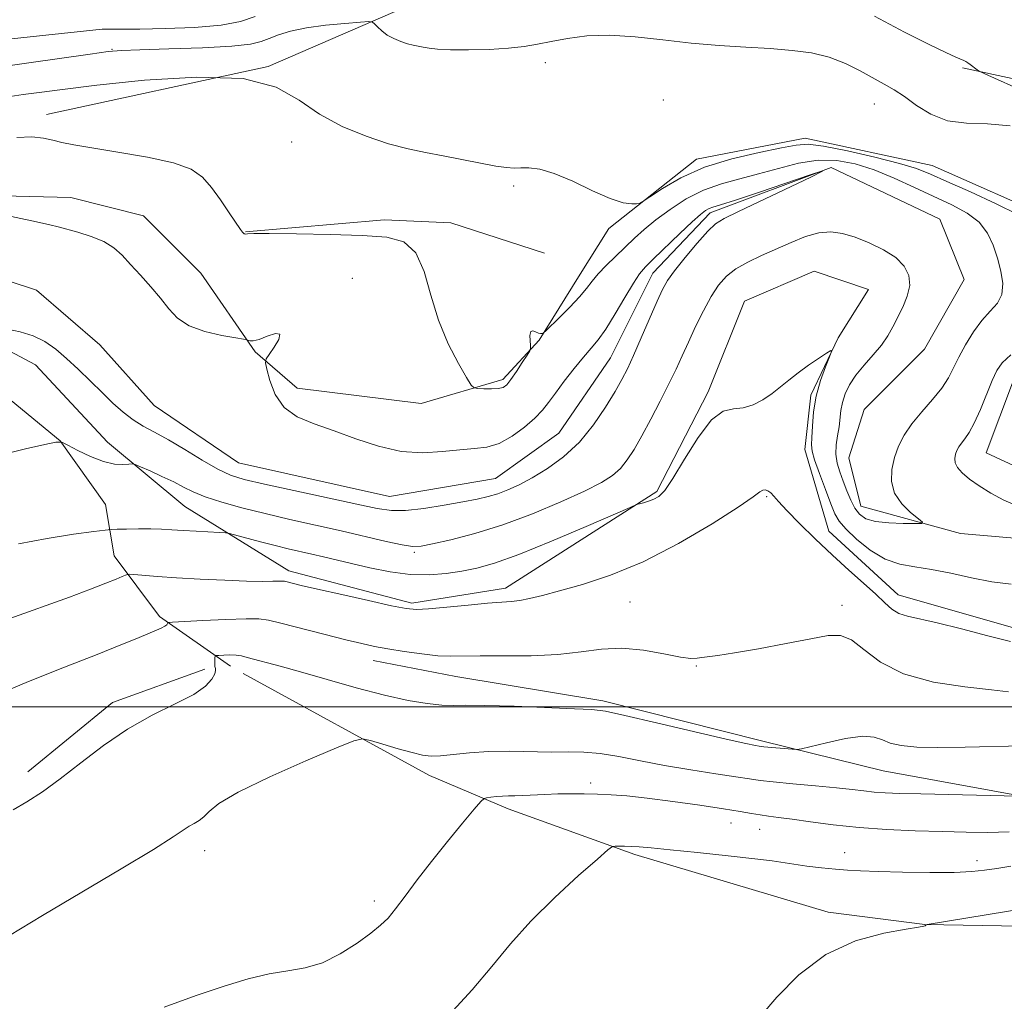
# Model space of a CAD drawing. Extents: x 2067300 to 2070200, y 289800 to 292700.
# Drawn here: x 2068279 to 2068439, y 290952 to 291112 of the extents above; entities that cross this region are included whole.
import ezdxf

# ---------------------------------------------------------------- set-up
doc = ezdxf.new("R2010")
doc.units = 0
doc.header["$MEASUREMENT"] = 0
doc.linetypes.add('rvrstm', pattern=[117.1, 50, -3.9, 0.5, -3.9, 0.5, -3.9, 0.5, -3.9, 50])
for name, color, linetype, lineweight in [('BREAKLINE DTM HARD', 7, 'Continuous', 0), ('CONTOUR INDEX', 41, 'Continuous', 13), ('CONTOUR INTERMEDIATE', 44, 'Continuous', 0), ('GRID LINE', 7, 'Continuous', 0), ('SPOT ELEVATION DTM', 2, 'Continuous', 13), ('STREAM - RIVER SINGLE LINE', 142, 'rvrstm', 0)]:
    doc.layers.add(name, color=color, linetype=linetype, lineweight=lineweight)

msp = doc.modelspace()

# ---------------------------------------------------------------- linework, layer by layer
at = {"layer": 'BREAKLINE DTM HARD', "extrusion": (-0.003101, -0.00064041, 0.999995), "elevation": -5557.584, "flags": 128}
msp.add_lwpolyline([(2068301.969, 291002.651), (2068286.969, 290997.221), (2068273.179, 290985.931)], dxfattribs=at)
at = {"layer": 'BREAKLINE DTM HARD'}
for points in [[(2068282.92, 291096.35, 1036.52), (2068319, 291104.11, 1038), (2068342.92, 291114.51, 1040.82), (2068365.09, 291120.12, 1040.87), (2068395.95, 291123.12, 1041.65), (2068420.29, 291123.51, 1044.56), (2068435.06, 291120.88, 1044.82)], [(2068431.99, 291103.94, 1041.78), (2068458.49, 291098.25, 1043.99), (2068481.95, 291092.13, 1044.17), (2068497.59, 291090.8, 1044.08), (2068521.06, 291089.9, 1044.04), (2068539.32, 291092.04, 1044.17), (2068555.83, 291091.58, 1044.6), (2068569.3, 291087.21, 1044.47), (2068588.41, 291082.4, 1044.26), (2068606.66, 291081.94, 1043.95), (2068618.83, 291083.66, 1044.52), (2068640.13, 291086.24, 1047.12), (2068667.95, 291091.84, 1048.08), (2068687.52, 291097.9, 1048.43), (2068706.21, 291101.34, 1047.99), (2068735.33, 291102.17, 1047.12)], [(2068503.69, 291057.93, 1039.88), (2068483.52, 291046.16, 1039.83), (2068466.79, 291038.32, 1039.68), (2068448.6, 291035.4, 1039.29), (2068435.82, 291041.32, 1039), (2068440.26, 291053.11, 1039), (2068451.09, 291061.45, 1038.8), (2068455.04, 291068.82, 1038.7), (2068447.18, 291079.16, 1038.9), (2068427.04, 291088.03, 1038.9), (2068406.4, 291092.49, 1038.5), (2068388.69, 291089.07, 1038.41), (2068374.42, 291077.79, 1037.77), (2068369.49, 291069.93, 1036.73), (2068363.09, 291059.61, 1035.9), (2068357.18, 291053.23, 1036.34), (2068343.9, 291049.32, 1035.41), (2068323.74, 291051.81, 1034.57), (2068316.87, 291057.71, 1033.83), (2068308.04, 291070.51, 1034.92), (2068298.71, 291079.87, 1034.87), (2068286.91, 291082.83, 1034.87), (2068266.86, 291083.34, 1034.25)], [(2068315.3, 291077.27, 1036.05), (2068337.91, 291079.2, 1036.59), (2068348.73, 291078.7, 1036.74), (2068363.96, 291073.76, 1037.52)], [(2068342.37, 291016.87, 1039.68), (2068357.62, 291019.31, 1039.49), (2068382.22, 291035, 1037.77), (2068390.6, 291051.22, 1037.72), (2068396.53, 291065.96, 1037.47), (2068407.84, 291070.86, 1037.42), (2068416.69, 291067.89, 1037.62), (2068411.76, 291060.03, 1037.96), (2068407.32, 291050.7, 1038.16), (2068406.32, 291041.85, 1038.5), (2068410.24, 291028.57, 1039.19), (2068421.53, 291018.23, 1039.34), (2068442.17, 291012.3, 1039.39), (2068456.92, 291010.31, 1039.09)], [(2068342.37, 291016.87, 1039.68), (2068322.39, 291022.12, 1039.46), (2068305.45, 291032.57, 1036.99), (2068292.87, 291043.02, 1035.51), (2068281.15, 291055.64, 1035.33), (2068272.03, 291060.44, 1034.42)], [(2068266.9, 291055.67, 1034.68), (2068274.35, 291052.11, 1034.82), (2068285.15, 291043.24, 1036), (2068292.51, 291032.91, 1036.78), (2068293.97, 291024.55, 1039.29), (2068301.33, 291014.7, 1041.65), (2068312.86, 291006.59, 1044.65)], [(2068489.45, 290980.81, 1047.71), (2068445.56, 290984.79, 1046.19), (2068419.06, 290989.61, 1044.8), (2068399.51, 290994.42, 1043.67), (2068373.45, 291000.98, 1043.58), (2068349.55, 291004.93, 1042.8), (2068336.08, 291007.56, 1042.63)], [(2068657.42, 290955.44, 1058.37), (2068637.25, 290944.66, 1060.73), (2068603.32, 290942.74, 1059.7), (2068571.86, 290945.24, 1058.32), (2068545.32, 290946.76, 1057.88), (2068520.25, 290950.73, 1057.39), (2068494.7, 290959.12, 1056.3), (2068475.04, 290962.59, 1056.06), (2068453.9, 290964.1, 1053.4), (2068425.87, 290964.63, 1051.98), (2068410.14, 290966.62, 1051.68), (2068378.69, 290976.01, 1050.31), (2068358.06, 290983.41, 1048.59), (2068345.28, 290988.84, 1046.72), (2068314.95, 291005.45, 1044.78)]]:
    msp.add_polyline3d(points, dxfattribs=at)
at = {"layer": 'CONTOUR INDEX', "flags": 128}
for points, elevation in [([(2068271.701, 291103.517), (2068280.047, 291104.71), (2068290.043, 291106.16), (2068292.942, 291106.557), (2068295.146, 291106.751), (2068298.114, 291106.864), (2068302.819, 291106.999), (2068308.295, 291107.187), (2068313.088, 291107.442), (2068316.129, 291107.776), (2068317.87, 291108.194), (2068319.144, 291108.697), (2068320.664, 291109.276), (2068322.657, 291109.872), (2068325.228, 291110.411), (2068328.355, 291110.835), (2068331.501, 291111.141), (2068334.004, 291111.339), (2068335.397, 291111.427), (2068335.998, 291111.361), (2068336.321, 291111.084), (2068336.794, 291110.57), (2068337.489, 291109.914), (2068338.389, 291109.243), (2068339.46, 291108.662), (2068340.594, 291108.194), (2068341.665, 291107.842), (2068342.583, 291107.598), (2068343.409, 291107.423), (2068344.239, 291107.265), (2068345.204, 291107.092), (2068346.574, 291106.932), (2068348.653, 291106.832), (2068351.594, 291106.827), (2068354.945, 291106.921), (2068358.104, 291107.111), (2068360.641, 291107.391), (2068362.811, 291107.758), (2068365.044, 291108.209), (2068367.7, 291108.71), (2068370.86, 291109.114), (2068374.537, 291109.24), (2068378.708, 291108.978), (2068383.205, 291108.474), (2068387.825, 291107.942), (2068392.376, 291107.548), (2068396.712, 291107.269), (2068400.698, 291107.033), (2068404.239, 291106.759), (2068407.396, 291106.335), (2068410.27, 291105.639), (2068412.933, 291104.607), (2068415.348, 291103.402), (2068419.219, 291101.28), (2068420.84, 291100.355), (2068422.542, 291099.238), (2068424.522, 291097.806), (2068426.844, 291096.365), (2068429.541, 291095.324), (2068432.628, 291094.938), (2068436.046, 291094.836), (2068439.719, 291094.488)], 1040), ([(2068439.797, 291010.626), (2068436.104, 291011.566), (2068431.827, 291012.685), (2068427.884, 291013.671), (2068423.005, 291014.726), (2068421.612, 291015.187), (2068420.481, 291015.894), (2068419.325, 291016.923), (2068417.865, 291018.319), (2068415.893, 291020.109), (2068413.489, 291022.252), (2068410.806, 291024.686), (2068408.025, 291027.307), (2068405.44, 291029.835), (2068403.377, 291031.943), (2068402.057, 291033.391), (2068401.293, 291034.285), (2068400.795, 291034.817), (2068400.326, 291035.144), (2068399.871, 291035.291), (2068399.466, 291035.249), (2068399.022, 291034.955), (2068397.941, 291034.133), (2068395.498, 291032.45), (2068391.238, 291029.749), (2068385.783, 291026.56), (2068380.025, 291023.591), (2068374.729, 291021.39), (2068370.153, 291019.89), (2068366.426, 291018.864), (2068363.617, 291018.121), (2068361.541, 291017.602), (2068359.951, 291017.28), (2068358.565, 291017.114), (2068354.701, 291016.841), (2068351.53, 291016.547), (2068348.053, 291016.201), (2068345.082, 291015.923), (2068343.123, 291015.821), (2068341.466, 291015.975), (2068339.097, 291016.454), (2068335.35, 291017.278), (2068330.967, 291018.254), (2068327.035, 291019.141), (2068324.396, 291019.75), (2068321.672, 291020.416), (2068321.299, 291020.46), (2068320.738, 291020.456), (2068319.739, 291020.424), (2068318.069, 291020.407), (2068315.496, 291020.449), (2068311.938, 291020.582), (2068307.914, 291020.779), (2068304.089, 291020.998), (2068301.013, 291021.202), (2068296.496, 291021.553), (2068296.113, 291021.534), (2068295.807, 291021.422), (2068295.27, 291021.19), (2068294.272, 291020.778), (2068292.605, 291020.116), (2068290.088, 291019.146), (2068286.651, 291017.863), (2068276.989, 291014.374)], 1040), ([(2068439.848, 290974.069), (2068437.547, 290973.71), (2068435.586, 290973.416), (2068433.475, 290973.203), (2068430.611, 290973.087), (2068426.64, 290973.076), (2068422.216, 290973.135), (2068418.247, 290973.224), (2068415.387, 290973.311), (2068413.277, 290973.419), (2068411.31, 290973.584), (2068409.039, 290973.828), (2068406.666, 290974.117), (2068404.559, 290974.406), (2068401.031, 290974.944), (2068398.18, 290975.308), (2068393.849, 290975.796), (2068388.866, 290976.323), (2068384.389, 290976.775), (2068381.297, 290977.066), (2068379.357, 290977.22), (2068378.056, 290977.292), (2068376.976, 290977.326), (2068375.454, 290977.343), (2068375.026, 290977.266), (2068374.279, 290976.724), (2068372.572, 290975.254), (2068369.505, 290972.558), (2068365.632, 290969.016), (2068361.746, 290965.173), (2068358.428, 290961.454), (2068355.408, 290957.791), (2068352.202, 290953.995), (2068348.435, 290949.943)], 1050)]:
    msp.add_lwpolyline(points, dxfattribs=dict(at, elevation=elevation))
at = {"layer": 'CONTOUR INTERMEDIATE', "flags": 128}
for points, elevation in [([(2068276.203, 291108.55), (2068291.978, 291110.179), (2068292.932, 291110.23), (2068295.426, 291110.2), (2068298.116, 291110.207), (2068302.24, 291110.288), (2068307.004, 291110.493), (2068311.342, 291110.874), (2068314.492, 291111.472), (2068316.894, 291112.281)], 1042), ([(2068417.667, 291112.339), (2068422.565, 291109.722), (2068426.459, 291107.751), (2068429.247, 291106.411), (2068430.907, 291105.653), (2068432.172, 291105.123), (2068432.505, 291104.956), (2068432.844, 291104.746), (2068433.218, 291104.48), (2068434.376, 291103.575), (2068434.679, 291103.377), (2068435.627, 291102.93), (2068442.374, 291099.906)], 1042), ([(2068277.047, 291099.279), (2068279.124, 291099.553), (2068281.744, 291099.91), (2068285.513, 291100.401), (2068291.122, 291101.074), (2068298.857, 291101.886), (2068307.381, 291102.419), (2068314.948, 291102.166), (2068320.29, 291100.794), (2068324.048, 291098.684), (2068327.339, 291096.397), (2068331.021, 291094.399), (2068334.921, 291092.79), (2068338.603, 291091.577), (2068341.762, 291090.74), (2068344.602, 291090.137), (2068347.455, 291089.595), (2068353.533, 291088.402), (2068356.045, 291087.941), (2068357.783, 291087.697), (2068359.004, 291087.625), (2068360.1, 291087.648), (2068361.427, 291087.659), (2068363.189, 291087.441), (2068365.554, 291086.751), (2068368.567, 291085.463), (2068371.793, 291083.939), (2068374.676, 291082.66), (2068376.778, 291081.983), (2068378.15, 291081.78), (2068378.961, 291081.798), (2068379.432, 291081.87), (2068379.987, 291082.163), (2068381.104, 291082.925), (2068383.161, 291084.306), (2068386.154, 291086.035), (2068389.984, 291087.74), (2068394.44, 291089.12), (2068398.87, 291090.154), (2068402.515, 291090.89), (2068404.919, 291091.354), (2068406.852, 291091.48), (2068409.389, 291091.176), (2068413.247, 291090.411), (2068417.71, 291089.388), (2068421.704, 291088.369), (2068424.5, 291087.523), (2068426.752, 291086.648), (2068429.458, 291085.446), (2068433.27, 291083.739), (2068437.47, 291081.812), (2068440.992, 291080.068)], 1038), ([(2068278.116, 291092.57), (2068280.546, 291092.708), (2068282.43, 291092.504), (2068283.975, 291092.147), (2068285.446, 291091.785), (2068287.361, 291091.39), (2068290.3, 291090.889), (2068294.564, 291090.227), (2068299.353, 291089.414), (2068303.587, 291088.477), (2068306.471, 291087.418), (2068308.328, 291086.13), (2068309.764, 291084.481), (2068311.243, 291082.434), (2068312.671, 291080.333), (2068314.491, 291077.612), (2068314.821, 291077.166), (2068314.975, 291077.016), (2068315.097, 291076.939), (2068315.221, 291076.896), (2068315.353, 291076.89), (2068315.619, 291076.919), (2068316.646, 291076.955), (2068319.18, 291076.966), (2068323.637, 291076.924), (2068329.099, 291076.826), (2068334.316, 291076.672), (2068338.297, 291076.389), (2068341.09, 291075.594), (2068343.007, 291073.831), (2068344.36, 291070.816), (2068345.486, 291066.964), (2068346.726, 291062.864), (2068348.3, 291059.052), (2068349.946, 291055.858), (2068351.278, 291053.559), (2068352.044, 291052.32), (2068352.52, 291051.855), (2068353.113, 291051.764), (2068354.113, 291051.723), (2068355.324, 291051.704), (2068356.436, 291051.752), (2068357.225, 291051.931), (2068357.837, 291052.369), (2068358.51, 291053.213), (2068359.401, 291054.52), (2068360.354, 291055.98), (2068361.133, 291057.197), (2068361.563, 291057.898), (2068361.706, 291058.308), (2068361.686, 291058.78), (2068361.62, 291059.553), (2068361.605, 291060.412), (2068361.735, 291061.029), (2068362.067, 291061.174), (2068362.517, 291061.006), (2068362.969, 291060.778), (2068363.327, 291060.692), (2068363.58, 291060.723), (2068363.742, 291060.792), (2068363.867, 291060.875), (2068364.186, 291061.17), (2068366.381, 291063.301), (2068368.094, 291065.013), (2068369.675, 291066.69), (2068370.815, 291068.055), (2068371.711, 291069.223), (2068372.687, 291070.409), (2068373.984, 291071.774), (2068375.51, 291073.26), (2068378.609, 291076.196), (2068380.209, 291077.638), (2068382.09, 291079.188), (2068384.396, 291080.896), (2068387.037, 291082.586), (2068389.862, 291084.032), (2068392.755, 291085.079), (2068395.725, 291085.881), (2068398.81, 291086.662), (2068402.027, 291087.567), (2068405.287, 291088.408), (2068408.479, 291088.913), (2068411.533, 291088.871), (2068414.538, 291088.309), (2068417.629, 291087.312), (2068420.887, 291085.983), (2068424.191, 291084.483), (2068430.263, 291081.626), (2068432.744, 291080.284), (2068434.701, 291078.8), (2068436.071, 291077.053), (2068436.996, 291075.087), (2068437.672, 291072.989), (2068438.228, 291070.856), (2068438.531, 291068.831), (2068438.385, 291067.067), (2068437.661, 291065.641), (2068436.507, 291064.333), (2068435.139, 291062.844), (2068433.755, 291060.973), (2068432.47, 291058.895), (2068431.38, 291056.88), (2068430.519, 291055.121), (2068429.68, 291053.502), (2068428.595, 291051.831), (2068427.089, 291049.969), (2068425.375, 291047.994), (2068423.762, 291046.035), (2068422.492, 291044.188), (2068421.559, 291042.393), (2068420.891, 291040.556), (2068420.458, 291038.616), (2068420.407, 291036.643), (2068420.926, 291034.744), (2068422.092, 291033.023), (2068423.541, 291031.595), (2068424.797, 291030.573), (2068425.445, 291030.023), (2068425.31, 291029.822), (2068424.273, 291029.796), (2068422.338, 291029.814), (2068419.981, 291029.907), (2068417.797, 291030.146), (2068416.241, 291030.598), (2068415.21, 291031.308), (2068414.46, 291032.319), (2068413.789, 291033.638), (2068413.156, 291035.15), (2068412.558, 291036.706), (2068412.01, 291038.194), (2068411.587, 291039.635), (2068411.377, 291041.087), (2068411.431, 291042.589), (2068411.649, 291044.096), (2068411.89, 291045.546), (2068412.209, 291048.198), (2068412.453, 291049.511), (2068412.887, 291050.895), (2068413.581, 291052.364), (2068414.602, 291053.923), (2068415.96, 291055.564), (2068417.447, 291057.224), (2068418.8, 291058.827), (2068419.832, 291060.328), (2068420.646, 291061.797), (2068422.262, 291065.011), (2068423.003, 291066.763), (2068423.403, 291068.495), (2068423.259, 291070.129), (2068422.506, 291071.65), (2068421.116, 291073.058), (2068419.122, 291074.346), (2068416.802, 291075.468), (2068414.496, 291076.37), (2068412.452, 291076.994), (2068410.555, 291077.265), (2068408.597, 291077.104), (2068406.422, 291076.476), (2068404.075, 291075.525), (2068399.258, 291073.383), (2068397.025, 291072.331), (2068395.096, 291071.239), (2068393.557, 291070.039), (2068392.278, 291068.593), (2068391.076, 291066.746), (2068389.815, 291064.418), (2068388.547, 291061.842), (2068387.377, 291059.325), (2068386.361, 291057.076), (2068385.367, 291054.903), (2068384.22, 291052.514), (2068382.807, 291049.725), (2068381.265, 291046.793), (2068379.795, 291044.082), (2068378.544, 291041.877), (2068377.43, 291040.144), (2068376.317, 291038.769), (2068375.027, 291037.617), (2068373.217, 291036.469), (2068370.501, 291035.087), (2068366.645, 291033.322), (2068362.032, 291031.389), (2068357.195, 291029.595), (2068352.633, 291028.186), (2068348.706, 291027.171), (2068345.741, 291026.5), (2068343.877, 291026.133), (2068342.502, 291026.074), (2068340.818, 291026.336), (2068338.21, 291026.911), (2068330.878, 291028.619), (2068322.549, 291030.479), (2068318.495, 291031.419), (2068314.735, 291032.365), (2068311.439, 291033.291), (2068308.774, 291034.162), (2068306.81, 291034.962), (2068305.231, 291035.743), (2068303.626, 291036.573), (2068301.718, 291037.483), (2068299.786, 291038.355), (2068298.243, 291039.033), (2068297.366, 291039.401), (2068296.867, 291039.519), (2068296.318, 291039.487), (2068295.368, 291039.42), (2068293.977, 291039.489), (2068292.185, 291039.88), (2068290.089, 291040.693), (2068288.031, 291041.691), (2068286.414, 291042.553), (2068285.433, 291043.016), (2068284.464, 291043.048), (2068282.676, 291042.678), (2068279.498, 291041.947), (2068275.388, 291040.949)], 1036), ([(2068273.896, 291080.449), (2068281.295, 291078.866), (2068283.471, 291078.377), (2068284.843, 291078.033), (2068288.035, 291077.18), (2068290.199, 291076.513), (2068292.247, 291075.674), (2068293.872, 291074.656), (2068295.237, 291073.427), (2068296.62, 291071.945), (2068298.219, 291070.204), (2068299.908, 291068.322), (2068301.481, 291066.451), (2068302.831, 291064.725), (2068304.252, 291063.215), (2068306.141, 291061.977), (2068308.714, 291061.049), (2068311.467, 291060.406), (2068313.719, 291060.003), (2068314.975, 291059.791), (2068315.489, 291059.693), (2068315.702, 291059.623), (2068316.002, 291059.536), (2068316.565, 291059.536), (2068317.513, 291059.764), (2068318.859, 291060.266), (2068320.176, 291060.7), (2068320.923, 291060.625), (2068320.739, 291059.763), (2068319.97, 291058.48), (2068319.138, 291057.303), (2068318.665, 291056.582), (2068318.572, 291055.958), (2068318.78, 291054.898), (2068319.253, 291053.049), (2068320.126, 291050.792), (2068321.579, 291048.691), (2068323.736, 291047.159), (2068326.502, 291046.007), (2068329.727, 291044.898), (2068333.26, 291043.608), (2068336.945, 291042.367), (2068340.626, 291041.52), (2068344.15, 291041.302), (2068347.388, 291041.504), (2068350.213, 291041.806), (2068352.56, 291041.991), (2068354.609, 291042.244), (2068356.599, 291042.85), (2068358.689, 291043.998), (2068360.711, 291045.473), (2068362.413, 291046.965), (2068363.644, 291048.256), (2068364.642, 291049.52), (2068365.746, 291051.026), (2068367.191, 291052.939), (2068368.808, 291055.006), (2068370.327, 291056.87), (2068371.566, 291058.314), (2068372.682, 291059.676), (2068373.922, 291061.436), (2068375.441, 291063.887), (2068377.04, 291066.587), (2068378.429, 291068.907), (2068379.44, 291070.425), (2068380.393, 291071.538), (2068381.728, 291072.85), (2068385.997, 291076.957), (2068388.014, 291078.861), (2068389.366, 291080.075), (2068390.187, 291080.714), (2068390.746, 291081.022), (2068391.366, 291081.245), (2068392.594, 291081.626), (2068395.031, 291082.408), (2068398.966, 291083.722), (2068407.205, 291086.521), (2068409.194, 291087.185), (2068409.217, 291087.091), (2068407.297, 291086.16), (2068395.536, 291080.564), (2068393.187, 291079.427), (2068391.793, 291078.551), (2068390.53, 291077.337), (2068388.791, 291075.382), (2068386.83, 291073.053), (2068385.117, 291070.909), (2068383.981, 291069.316), (2068383.174, 291067.864), (2068382.307, 291065.946), (2068379.719, 291060), (2068378.442, 291057.116), (2068377.45, 291054.988), (2068376.547, 291053.243), (2068375.445, 291051.3), (2068373.912, 291048.746), (2068371.957, 291045.844), (2068369.646, 291043.028), (2068367.075, 291040.65), (2068364.441, 291038.74), (2068361.974, 291037.247), (2068359.844, 291036.116), (2068358.009, 291035.278), (2068356.373, 291034.659), (2068354.801, 291034.183), (2068353.011, 291033.765), (2068350.681, 291033.314), (2068347.644, 291032.782), (2068344.34, 291032.279), (2068341.362, 291031.954), (2068339.048, 291031.935), (2068336.718, 291032.263), (2068333.434, 291032.957), (2068323.189, 291035.157), (2068318.386, 291036.202), (2068315.123, 291036.968), (2068312.891, 291037.683), (2068310.827, 291038.667), (2068308.28, 291040.131), (2068305.454, 291041.834), (2068302.764, 291043.426), (2068300.531, 291044.651), (2068298.674, 291045.654), (2068297.018, 291046.675), (2068295.405, 291047.914), (2068293.749, 291049.393), (2068291.986, 291051.095), (2068290.078, 291052.974), (2068288.112, 291054.89), (2068286.205, 291056.674), (2068284.426, 291058.187), (2068282.663, 291059.406), (2068280.759, 291060.333), (2068278.638, 291060.982), (2068276.562, 291061.411)], 1034), ([(2068439.881, 291019.943), (2068436.776, 291020.325), (2068433.446, 291020.969), (2068430.09, 291021.721), (2068426.958, 291022.359), (2068424.226, 291022.76), (2068421.768, 291023.194), (2068419.387, 291024.026), (2068416.967, 291025.488), (2068414.728, 291027.273), (2068412.971, 291028.942), (2068411.887, 291030.209), (2068411.21, 291031.405), (2068410.562, 291033.018), (2068409.674, 291035.346), (2068408.704, 291037.941), (2068407.919, 291040.166), (2068407.518, 291041.589), (2068407.417, 291042.6), (2068407.466, 291043.797), (2068407.556, 291045.629), (2068407.756, 291047.966), (2068408.176, 291050.534), (2068408.871, 291053.056), (2068409.668, 291055.268), (2068410.34, 291056.904), (2068410.677, 291057.766), (2068410.553, 291057.923), (2068409.863, 291057.51), (2068408.57, 291056.665), (2068406.921, 291055.551), (2068405.231, 291054.335), (2068403.739, 291053.152), (2068402.378, 291052.025), (2068401.004, 291050.942), (2068399.507, 291049.921), (2068397.921, 291049.09), (2068396.314, 291048.602), (2068394.721, 291048.459), (2068393.041, 291048.062), (2068391.141, 291046.66), (2068388.964, 291043.804), (2068386.763, 291040.264), (2068384.871, 291037.11), (2068383.52, 291035.159), (2068382.56, 291034.198), (2068381.742, 291033.757), (2068380.883, 291033.448), (2068380.062, 291033.203), (2068379.426, 291033.032), (2068378.943, 291032.882), (2068377.878, 291032.438), (2068370.723, 291029.321), (2068365.089, 291026.917), (2068359.782, 291024.759), (2068355.835, 291023.34), (2068352.953, 291022.53), (2068350.503, 291022.046), (2068347.954, 291021.67), (2068345.174, 291021.455), (2068342.129, 291021.523), (2068338.84, 291021.946), (2068335.551, 291022.595), (2068332.558, 291023.289), (2068327.991, 291024.388), (2068326.105, 291024.83), (2068322.276, 291025.697), (2068320.119, 291026.217), (2068317.752, 291026.829), (2068312.733, 291028.188), (2068312.041, 291028.303), (2068311.074, 291028.364), (2068307.297, 291028.564), (2068305.169, 291028.689), (2068303.337, 291028.808), (2068301.664, 291028.903), (2068299.902, 291028.956), (2068297.907, 291028.955), (2068295.952, 291028.92), (2068294.418, 291028.88), (2068293.48, 291028.844), (2068292.503, 291028.749), (2068290.652, 291028.514), (2068287.345, 291028.071), (2068283.027, 291027.402), (2068278.4, 291026.505)], 1038), ([(2068439.85, 291057.242), (2068438.458, 291055.945), (2068437.565, 291054.683), (2068436.807, 291053.057), (2068434.888, 291048.34), (2068433.905, 291046.134), (2068433.056, 291044.591), (2068432.357, 291043.593), (2068431.801, 291042.892), (2068431.377, 291042.276), (2068431.066, 291041.678), (2068430.844, 291041.065), (2068430.71, 291040.41), (2068430.767, 291039.695), (2068431.14, 291038.906), (2068431.928, 291038.029), (2068433.122, 291037.049), (2068434.684, 291035.956), (2068436.573, 291034.763), (2068438.726, 291033.594), (2068441.076, 291032.604)], 1038), ([(2068439.471, 291002.424), (2068436.708, 291002.749), (2068432.382, 291003.23), (2068427.242, 291004.034), (2068422.38, 291005.355), (2068418.647, 291007.26), (2068415.936, 291009.3), (2068413.899, 291010.9), (2068412.149, 291011.623), (2068410.141, 291011.589), (2068407.292, 291011.06), (2068403.278, 291010.283), (2068398.812, 291009.458), (2068394.867, 291008.772), (2068392.183, 291008.361), (2068389.581, 291008.024), (2068388.8, 291007.897), (2068387.78, 291007.872), (2068386.073, 291008.094), (2068383.387, 291008.628), (2068380.056, 291009.226), (2068376.567, 291009.56), (2068373.263, 291009.406), (2068369.916, 291008.959), (2068366.152, 291008.516), (2068361.781, 291008.306), (2068357.329, 291008.27), (2068353.508, 291008.279), (2068348.726, 291008.222), (2068346.627, 291008.32), (2068343.998, 291008.604), (2068341.119, 291009.009), (2068338.46, 291009.44), (2068336.311, 291009.835), (2068334.236, 291010.286), (2068331.616, 291010.921), (2068328.085, 291011.807), (2068321.073, 291013.603), (2068319.043, 291014.108), (2068317.491, 291014.324), (2068315.403, 291014.332), (2068312.114, 291014.214), (2068308.349, 291014.04), (2068303.418, 291013.788), (2068302.766, 291013.73), (2068302.669, 291013.658), (2068302.644, 291013.532), (2068302.517, 291013.346), (2068302.192, 291013.105), (2068301.583, 291012.805), (2068297.619, 291011.138), (2068295.039, 291010.069), (2068291.169, 291008.522), (2068285.838, 291006.438), (2068280.016, 291004.127), (2068274.956, 291001.987)], 1042), ([(2068441.803, 290993.688), (2068432.406, 290993.447), (2068427.974, 290993.392), (2068424.523, 290993.464), (2068422.009, 290993.69), (2068420.234, 290994.088), (2068418.941, 290994.629), (2068417.628, 290995.096), (2068415.737, 290995.222), (2068412.939, 290994.842), (2068409.835, 290994.173), (2068405.788, 290993.172), (2068405.011, 290993.058), (2068404.262, 290993.096), (2068399.632, 290993.501), (2068398.888, 290993.601), (2068398.282, 290993.703), (2068396.738, 290994.024), (2068393.509, 290994.757), (2068382.209, 290997.418), (2068377.05, 290998.615), (2068373.889, 290999.277), (2068371.687, 290999.548), (2068368.867, 290999.68), (2068359.018, 291000.085), (2068354.276, 291000.232), (2068351.131, 291000.255), (2068349.079, 291000.237), (2068347.241, 291000.296), (2068344.873, 291000.542), (2068341.783, 291001.052), (2068337.918, 291001.896), (2068333.339, 291003.091), (2068328.577, 291004.436), (2068324.278, 291005.674), (2068320.945, 291006.608), (2068315.594, 291008.051), (2068314.66, 291008.274), (2068313.769, 291008.397), (2068312.762, 291008.433), (2068311.764, 291008.414), (2068310.977, 291008.378), (2068310.543, 291008.344), (2068310.378, 291008.248), (2068310.339, 291008.008), (2068310.312, 291007.579), (2068310.3, 291007.059), (2068310.331, 291006.586), (2068310.409, 291006.243), (2068310.441, 291005.9), (2068310.306, 291005.375), (2068309.856, 291004.529), (2068308.818, 291003.388), (2068306.889, 291002.022), (2068303.892, 291000.468), (2068300.153, 290998.633), (2068296.122, 290996.395), (2068292.192, 290993.713), (2068288.516, 290990.882), (2068285.184, 290988.277), (2068282.265, 290986.192), (2068279.724, 290984.572), (2068277.499, 290983.276)], 1044), ([(2068441.022, 290985.471), (2068425.199, 290985.839), (2068421.776, 290985.931), (2068419.39, 290986.024), (2068417.591, 290986.145), (2068415.936, 290986.319), (2068414.023, 290986.548), (2068411.459, 290986.831), (2068408.044, 290987.158), (2068404.364, 290987.494), (2068401.198, 290987.797), (2068399.051, 290988.043), (2068397.318, 290988.295), (2068395.119, 290988.635), (2068391.818, 290989.126), (2068387.752, 290989.751), (2068383.505, 290990.473), (2068379.566, 290991.241), (2068376.057, 290991.938), (2068373.004, 290992.434), (2068370.371, 290992.644), (2068367.858, 290992.669), (2068365.099, 290992.657), (2068358.317, 290992.773), (2068354.849, 290992.739), (2068351.736, 290992.544), (2068347.028, 290992.059), (2068345.504, 290992.002), (2068344.14, 290992.157), (2068342.455, 290992.557), (2068340.15, 290993.199), (2068337.667, 290993.922), (2068335.63, 290994.526), (2068334.354, 290994.801), (2068332.921, 290994.494), (2068330.103, 290993.34), (2068325.156, 290991.223), (2068319.269, 290988.616), (2068314.119, 290986.138), (2068310.962, 290984.278), (2068309.385, 290982.999), (2068308.557, 290982.136), (2068307.792, 290981.53), (2068306.983, 290981.054), (2068306.168, 290980.591), (2068303.566, 290978.851), (2068300.333, 290976.816), (2068295.084, 290973.649), (2068288.676, 290969.845), (2068282.292, 290966.084), (2068276.915, 290962.84)], 1046), ([(2068439.579, 290979.677), (2068436.128, 290979.589), (2068432.559, 290979.614), (2068428.657, 290979.71), (2068424.296, 290979.846), (2068419.69, 290980.052), (2068415.142, 290980.369), (2068410.933, 290980.816), (2068407.248, 290981.309), (2068404.254, 290981.74), (2068402.04, 290982.032), (2068400.396, 290982.232), (2068399.038, 290982.414), (2068397.652, 290982.65), (2068395.819, 290982.976), (2068393.092, 290983.425), (2068389.23, 290984.002), (2068384.826, 290984.615), (2068380.675, 290985.146), (2068377.386, 290985.505), (2068374.8, 290985.715), (2068372.569, 290985.825), (2068370.401, 290985.879), (2068368.248, 290985.883), (2068366.119, 290985.838), (2068364.04, 290985.75), (2068360.459, 290985.572), (2068359.15, 290985.544), (2068358.084, 290985.535), (2068357.112, 290985.502), (2068356.133, 290985.416), (2068355.236, 290985.303), (2068354.555, 290985.203), (2068354.129, 290985.081), (2068353.606, 290984.601), (2068352.538, 290983.352), (2068350.626, 290981.069), (2068348.162, 290978.083), (2068345.586, 290974.87), (2068343.27, 290971.853), (2068341.312, 290969.231), (2068339.741, 290967.15), (2068338.515, 290965.664), (2068337.306, 290964.474), (2068335.716, 290963.188), (2068333.464, 290961.547), (2068330.742, 290959.818), (2068327.857, 290958.398), (2068325.038, 290957.56), (2068322.196, 290957.072), (2068319.163, 290956.576), (2068315.771, 290955.774), (2068311.859, 290954.605), (2068307.265, 290953.066), (2068302.073, 290951.184)], 1048), ([(2068449.091, 290968.356), (2068426.219, 290964.603), (2068426.031, 290964.502), (2068425.95, 290964.42), (2068425.885, 290964.38), (2068425.677, 290964.326), (2068424.84, 290964.18), (2068422.796, 290963.849), (2068419.194, 290963.198), (2068414.584, 290961.931), (2068409.744, 290959.711), (2068405.363, 290956.418), (2068401.777, 290952.793), (2068399.235, 290949.791)], 1052)]:
    msp.add_lwpolyline(points, dxfattribs=dict(at, elevation=elevation))
at = {"layer": 'GRID LINE', "flags": 128}
msp.add_lwpolyline([(2070000, 291000), (2067500, 291000)], dxfattribs=at)
at = {"layer": 'SPOT ELEVATION DTM'}
for p in [(2068293.57, 291106.94, 1040.1), (2068364.09, 291104.77, 1039.76), (2068383.29, 291098.67, 1039.04), (2068417.62, 291098.04, 1039.2), (2068322.84, 291091.85, 1037.4), (2068358.95, 291084.7, 1037.7), (2068332.67, 291069.7, 1034.3), (2068400.1, 291034.17, 1040.2), (2068342.79, 291025.13, 1036.25), (2068377.9, 291017.04, 1040.9), (2068412.4, 291016.5, 1041.5), (2068388.67, 291006.64, 1042.1), (2068371.5, 290987.61, 1047.6), (2068394.29, 290981.12, 1048.8), (2068398.95, 290980.09, 1048.8), (2068308.68, 290976.64, 1046.5), (2068412.79, 290976.29, 1049.3), (2068434.36, 290975.01, 1049.5), (2068336.3, 290968.45, 1047.6)]:
    msp.add_point(p, dxfattribs=at)
at = {"layer": 'STREAM - RIVER SINGLE LINE'}
for points in [[(2068415.97, 291048.36, 1034.3), (2068425.82, 291058.18, 1034.35), (2068432.23, 291069.48, 1034.3), (2068428.31, 291079.32, 1034.15), (2068410.62, 291087.7, 1034.01), (2068390.94, 291080.36, 1033.56), (2068381.59, 291070.54, 1033.32), (2068374.69, 291056.78, 1033.07), (2068366.31, 291044.5, 1032.83), (2068355.97, 291037.14, 1033.02), (2068338.76, 291034.22, 1033.02), (2068314.19, 291039.66, 1032.92), (2068300.44, 291049.03, 1032.73), (2068291.6, 291058.87, 1032.43), (2068281.29, 291067.74, 1032.19), (2068276.87, 291069.22, 1032.19), (2068267.45, 291068.62, 1030.02)], [(2068759.66, 291064.58, 1044.38), (2068743.93, 291070.01, 1044.33), (2068725.75, 291075.44, 1044.09), (2068709.04, 291075.96, 1043.99), (2068687.39, 291068.13, 1043.69), (2068665.26, 291060.29, 1043.1), (2068642.13, 291050.49, 1042.61), (2068629.84, 291049.52, 1042.66), (2068614.6, 291052.99, 1042.32), (2068600.35, 291056.94, 1041.92), (2068582.15, 291053.53, 1041.09), (2068569.37, 291053.06, 1039.86), (2068553.15, 291058.49, 1038.68), (2068534.47, 291059.5, 1038.09), (2068517.26, 291053.13, 1037.74), (2068503.97, 291044.3, 1037.79), (2068494.62, 291038.42, 1037.79), (2068489.7, 291035.96, 1037.25), (2068461.17, 291028.14, 1036.86), (2068448.88, 291026.68, 1036.71), (2068431.67, 291028.18, 1036.46), (2068415.46, 291032.63, 1035.19), (2068413.5, 291040.5, 1034.6), (2068415.97, 291048.36, 1034.3)]]:
    msp.add_polyline3d(points, dxfattribs=at)

doc.saveas('drawing.dxf')
